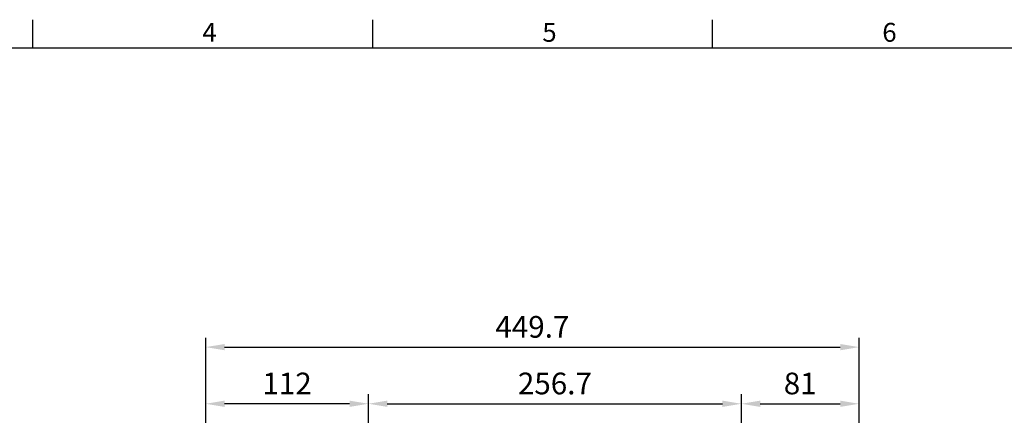
# Model space of a CAD drawing. Extents: x -46 to 1992, y -26 to 1274.
# Drawn here: x 651 to 1329, y 995 to 1268 of the extents above; entities that cross this region are included whole.
import ezdxf
from ezdxf.enums import TextEntityAlignment as Align

# ---------------------------------------------------------------- set-up
doc = ezdxf.new("R2010")
doc.units = 0
doc.header["$LTSCALE"] = 30
doc.layers.get('0').update_dxf_attribs({"color": 3, "linetype": 'CONTINUOUS'})
doc.layers.get('Defpoints').update_dxf_attribs({"linetype": 'CONTINUOUS'})
doc.layers.add('DIM', color=3, linetype='CONTINUOUS')
doc.styles.add('ATTDEF', font='txt')
doc.styles.get("Standard").update_dxf_attribs({"font": 'simplex.shx'})
doc.dimstyles.new('L', dxfattribs={"dimscale": 6.5, "dimtxt": 2.3, "dimasz": 2, "dimexe": 1, "dimexo": 1, "dimgap": 1, "dimtad": 1, "dimdec": 3, "dimdsep": 46, "dimtxsty": 'Standard', "dimcen": 3, "dimclrd": 256, "dimclre": 256, "dimclrt": 256, "dimazin": 2, "dimtfac": 0.6, "dimtdec": 3, "dimtmove": 0, "dimatfit": 3, "dimfxl": 0, "dimtolj": 1, "dimarcsym": 0})

# ---------------------------------------------------------------- blocks, each defined once
blk = doc.blocks.new('GJA420')
at = {"color": 0}
for p, q in [((101.5, 195), (101.5, 192)), ((137.5, 195), (137.5, 192)), ((173.5, 195), (173.5, 192)), ((0, 192), (275, 192))]:
    blk.add_line(p, q, dxfattribs=at)
for s, p in [('4', (119.5, 192.66)), ('5', (155.5, 192.66)), ('6', (191.5, 192.66))]:
    blk.add_text(s, height=2, dxfattribs=at).set_placement(p)
at = {"color": 4, "style": 'ATTDEF'}
blk.add_attdef('料號', text='', height=2.5, dxfattribs=at).set_placement((120.5, 3), align=Align.MIDDLE_LEFT)
for tag, p in [('比例', (200.5, 3)), ('版本', (236.5, 3))]:
    blk.add_attdef(tag, text='', height=2.5, dxfattribs=at).set_placement(p, align=Align.MIDDLE_CENTER)
blk = doc.blocks.new('*D53')
at = {"layer": 'Defpoints', "color": 0}
for p in [(1228.75, 1042), (779.06, 912.49), (1228.75, 881.45)]:
    blk.add_point(p, dxfattribs=at)
at = {"layer": 'DIM', "lineweight": -2}
for p, q in [((779.06, 918.99), (779.06, 1048.5)), ((1228.75, 887.95), (1228.75, 1048.5)), ((792.06, 1042), (1215.75, 1042))]:
    blk.add_line(p, q, dxfattribs=at)
at = {"layer": 'DIM'}
for points in [[(792.06, 1044.16), (792.06, 1039.83), (779.06, 1042)], [(1215.75, 1044.16), (1215.75, 1039.83), (1228.75, 1042)]]:
    blk.add_solid(points, dxfattribs=at)
at = {"layer": 'DIM', "insert": (1003.9, 1055.97), "char_height": 14.95, "attachment_point": 5}
blk.add_mtext('\\A1;449.7', dxfattribs=at)
blk = doc.blocks.new('*D59')
at = {"layer": 'Defpoints', "color": 0}
for p in [(779.06, 1003), (779.06, 914.94), (891.06, 889.95)]:
    blk.add_point(p, dxfattribs=at)
at = {"layer": 'DIM', "lineweight": -2}
for p, q in [((779.06, 921.44), (779.06, 1009.5)), ((878.06, 1003), (792.06, 1003)), ((891.06, 968.29), (891.06, 1009.5)), ((891.06, 896.45), (891.06, 931.74))]:
    blk.add_line(p, q, dxfattribs=at)
at = {"layer": 'DIM'}
for points in [[(792.06, 1005.16), (792.06, 1000.83), (779.06, 1003)], [(878.06, 1005.16), (878.06, 1000.83), (891.06, 1003)]]:
    blk.add_solid(points, dxfattribs=at)
at = {"layer": 'DIM', "insert": (835.06, 1016.97), "char_height": 14.95, "attachment_point": 5}
blk.add_mtext('\\A1;112', dxfattribs=at)
blk = doc.blocks.new('*D60')
at = {"layer": 'Defpoints', "color": 0}
for p in [(1147.75, 1003), (891.06, 994), (1147.75, 887.35)]:
    blk.add_point(p, dxfattribs=at)
at = {"layer": 'DIM', "lineweight": -2}
for p, q in [((891.06, 1000.5), (891.06, 1009.5)), ((904.06, 1003), (1134.75, 1003)), ((1147.75, 999.45), (1147.75, 1009.5)), ((1147.75, 893.85), (1147.75, 989.58))]:
    blk.add_line(p, q, dxfattribs=at)
at = {"layer": 'DIM'}
for points in [[(904.06, 1005.16), (904.06, 1000.83), (891.06, 1003)], [(1134.75, 1005.16), (1134.75, 1000.83), (1147.75, 1003)]]:
    blk.add_solid(points, dxfattribs=at)
at = {"layer": 'DIM', "insert": (1019.4, 1016.97), "char_height": 14.95, "attachment_point": 5}
blk.add_mtext('\\A1;256.7', dxfattribs=at)
blk = doc.blocks.new('*D54')
at = {"layer": 'Defpoints', "color": 0}
for p in [(1228.75, 1003), (1147.75, 887.9), (1228.75, 881.45)]:
    blk.add_point(p, dxfattribs=at)
at = {"layer": 'DIM', "lineweight": -2}
for p, q in [((1147.75, 894.4), (1147.75, 1009.5)), ((1160.75, 1003), (1215.75, 1003)), ((1228.75, 887.95), (1228.75, 1009.5))]:
    blk.add_line(p, q, dxfattribs=at)
at = {"layer": 'DIM'}
for points in [[(1160.75, 1005.16), (1160.75, 1000.83), (1147.75, 1003)], [(1215.75, 1005.16), (1215.75, 1000.83), (1228.75, 1003)]]:
    blk.add_solid(points, dxfattribs=at)
at = {"layer": 'DIM', "insert": (1188.25, 1016.97), "char_height": 14.95, "attachment_point": 5}
blk.add_mtext('\\A1;81', dxfattribs=at)

msp = doc.modelspace()

# ---------------------------------------------------------------- block references
at = {"layer": 'DIM', "xscale": 6.5, "yscale": 6.5, "zscale": 6.5}
msp.add_blockref('GJA420', (0, 0), dxfattribs=at)

# ---------------------------------------------------------------- dimensions: what is measured, and where the dimension line sits
at = {"layer": 'DIM'}
dim = msp.add_linear_dim(base=(1228.74872, 1041.99592), p1=(779.05872, 912.48669), p2=(1228.74872, 881.4507), dimstyle='L', override={"dimdec": 1}, dxfattribs=at)
dim.commit()
dim.dimension.update_dxf_attribs({"geometry": '*D53', "text_midpoint": (1003.90372, 1041.99592), "dimtype": 160})
dim = msp.add_linear_dim(base=(779.05872, 1002.99592), p1=(891.05872, 889.9507), p2=(779.05872, 914.93763), dimstyle='L', dxfattribs=at)
dim.commit()
dim.dimension.update_dxf_attribs({"geometry": '*D59', "text_midpoint": (835.05872, 1002.99592), "dimtype": 160})
dim = msp.add_linear_dim(base=(1147.74872, 1002.99592), p1=(891.05872, 993.99592), p2=(1147.74872, 887.34593), dimstyle='L', override={"dimdec": 1}, dxfattribs=at)
dim.commit()
dim.dimension.update_dxf_attribs({"geometry": '*D60', "text_midpoint": (1019.40372, 1016.97092)})
dim = msp.add_linear_dim(base=(1228.74872, 1002.99592), p1=(1147.74872, 887.90163), p2=(1228.74872, 881.4507), dimstyle='L', dxfattribs=at)
dim.commit()
dim.dimension.update_dxf_attribs({"geometry": '*D54', "text_midpoint": (1188.24872, 1016.97092)})

doc.saveas('drawing.dxf')
